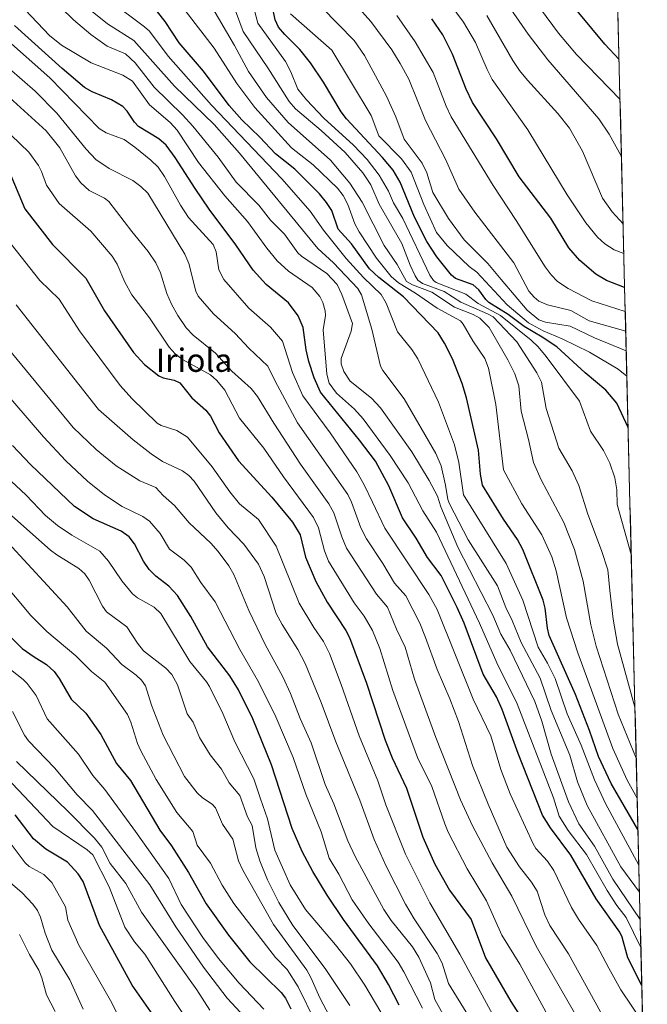
# Model space of a CAD drawing. Units: metres. Extents: x 664827 to 668282, y 4755860 to 4758231.
# Drawn here: x 668044 to 668260, y 4756913 to 4757252 of the extents above; entities that cross this region are included whole.
import ezdxf
from ezdxf.enums import TextEntityAlignment as Align

# ---------------------------------------------------------------- set-up
doc = ezdxf.new("R2010")
doc.units = ezdxf.units.M
doc.header["$MEASUREMENT"] = 0
for name, color, linetype, lineweight in [('Curva de nivel maestra', 36, 'Continuous', 30), ('Curva de nivel normal', 36, 'Continuous', 0), ('Municipio CxS', 142, 'Continuous', 0), ('Pastizal CxS', 92, 'Continuous', 0), ('Texto cartográfico', 19, 'Continuous', 0)]:
    doc.layers.add(name, color=color, linetype=linetype, lineweight=lineweight)
doc.styles.add('Arial', font='txt', dxfattribs={"height": 0.2})

# ---------------------------------------------------------------- blocks, each defined once
blk = doc.blocks.new('*U150')
at = {"layer": 'Pastizal CxS', "color": 92, "linetype": 'Continuous', "lineweight": 0}
blk.add_polyline3d([(668245.24, 4757454.13, 1634.64), (668260.28, 4756842.6, 1446.34)], dxfattribs=at)
blk = doc.blocks.new('*U176')
at = {"layer": 'Curva de nivel normal', "color": 36, "linetype": 'Continuous', "lineweight": 0}
blk.add_polyline3d([(668258.07, 4756932.52, 1480), (668253.01, 4756942.8, 1480), (668249.83, 4756946.91, 1480), (668246.43, 4756952.08, 1480), (668239.35, 4756964.43, 1480), (668233.03, 4756972.69, 1480), (668229.91, 4756977.69, 1480), (668227.96, 4756983.92, 1480), (668215.45, 4757016.23, 1480), (668208.56, 4757030.38, 1480), (668202.51, 4757044.05, 1480), (668187.77, 4757075.27, 1480), (668183.11, 4757082.66, 1480), (668178.03, 4757092.24, 1480), (668171.78, 4757101.72, 1480), (668162.49, 4757114.22, 1480), (668159.59, 4757117.56, 1480), (668153.38, 4757123.07, 1480), (668150.81, 4757126.54, 1480), (668150.04, 4757129.69, 1480), (668148.8, 4757144.83, 1480), (668149.56, 4757149.8, 1480), (668149.5, 4757151.43, 1480), (668148.62, 4757154.3, 1480), (668147.64, 4757156.29, 1480), (668144.94, 4757159.43, 1480), (668136.8, 4757165.05, 1480), (668132.94, 4757168.65, 1480), (668129.42, 4757172.95, 1480), (668122.8, 4757182.11, 1480), (668114.96, 4757190.96, 1480), (668105.89, 4757202.42, 1480), (668098.56, 4757213.59, 1480), (668096.09, 4757216.15, 1480), (668089.07, 4757222.24, 1480), (668083.14, 4757230.37, 1480), (668079.91, 4757232.39, 1480), (668068.98, 4757236.72, 1480), (668058.76, 4757242.8, 1480), (668054.67, 4757246.06, 1480), (668046.27, 4757254.87, 1480)], dxfattribs=at)
blk = doc.blocks.new('*U178')
at = {"layer": 'Curva de nivel normal', "color": 36, "linetype": 'Continuous', "lineweight": 0}
blk.add_polyline3d([(668041.06, 4756954.82, 1365), (668045.27, 4756951.29, 1365), (668048.91, 4756947.41, 1365), (668050.48, 4756945.19, 1365), (668051.55, 4756942.94, 1365), (668053.13, 4756937.38, 1365), (668055.45, 4756931.54, 1365), (668061.58, 4756921.32, 1365), (668066.16, 4756911.28, 1365)], dxfattribs=at)
blk = doc.blocks.new('*U182')
at = {"layer": 'Curva de nivel normal', "color": 36, "linetype": 'Continuous', "lineweight": 0}
blk.add_polyline3d([(668056.56, 4756910.43, 1360), (668053.65, 4756916.24, 1360), (668052.01, 4756922.11, 1360), (668050.99, 4756924.65, 1360), (668047.79, 4756930.12, 1360), (668044.36, 4756936.94, 1360)], dxfattribs=at)
blk = doc.blocks.new('*U184')
at = {"layer": 'Curva de nivel normal', "color": 36, "linetype": 'Continuous', "lineweight": 0}
blk.add_polyline3d([(668037.95, 4756972.65, 1370), (668046.25, 4756961.66, 1370), (668047.67, 4756960.37, 1370), (668052.63, 4756957.58, 1370), (668055.47, 4756954.82, 1370), (668060.09, 4756946.53, 1370), (668060.98, 4756941.85, 1370), (668064.75, 4756933.27, 1370), (668076.07, 4756913.48, 1370), (668078.98, 4756907.65, 1370)], dxfattribs=at)
blk = doc.blocks.new('*U187')
at = {"layer": 'Curva de nivel normal', "color": 36, "linetype": 'Continuous', "lineweight": 0}
blk.add_polyline3d([(668257.6, 4756951.49, 1490), (668251.2, 4756960.26, 1490), (668239.54, 4756981.34, 1490), (668236.21, 4756989.51, 1490), (668233.66, 4756998.61, 1490), (668227.23, 4757014.01, 1490), (668223.44, 4757025.05, 1490), (668216.87, 4757037.41, 1490), (668213.83, 4757044.92, 1490), (668211.62, 4757049.42, 1490), (668208.72, 4757056.89, 1490), (668198.67, 4757072.66, 1490), (668192.19, 4757085.04, 1490), (668191.62, 4757086.53, 1490), (668190.86, 4757091.46, 1490), (668189.36, 4757098.16, 1490), (668187.56, 4757102.34, 1490), (668176.6, 4757121.12, 1490), (668169.32, 4757130.84, 1490), (668168.45, 4757132.43, 1490), (668165.56, 4757145.15, 1490), (668161.93, 4757156.91, 1490), (668160.68, 4757159.12, 1490), (668152.36, 4757167.91, 1490), (668146.98, 4757172.87, 1490), (668119.98, 4757205.59, 1490), (668111.23, 4757215.44, 1490), (668097.58, 4757228.71, 1490), (668083.65, 4757244.32, 1490), (668074.58, 4757250.07, 1490), (668067.04, 4757256.12, 1490)], dxfattribs=at)
blk = doc.blocks.new('*U190')
at = {"layer": 'Curva de nivel normal', "color": 36, "linetype": 'Continuous', "lineweight": 0}
blk.add_polyline3d([(668258.7, 4756906.68, 1470), (668251.21, 4756917.89, 1470), (668247.09, 4756925.39, 1470), (668242.88, 4756933.23, 1470), (668236.64, 4756942.2, 1470), (668234.18, 4756946.26, 1470), (668228.08, 4756959.01, 1470), (668225.92, 4756962.23, 1470), (668221.95, 4756966.57, 1470), (668221.02, 4756968.1, 1470), (668213.07, 4756985.31, 1470), (668209.88, 4756993.71, 1470), (668206.47, 4757005.31, 1470), (668200.37, 4757017.92, 1470), (668187.94, 4757048.7, 1470), (668185.08, 4757053.85, 1470), (668169.97, 4757076.69, 1470), (668165.74, 4757085.57, 1470), (668162.92, 4757091.59, 1470), (668160.32, 4757096.06, 1470), (668151.23, 4757109.43, 1470), (668141.75, 4757122.2, 1470), (668138.2, 4757130.21, 1470), (668134.83, 4757140.93, 1470), (668130.64, 4757145.8, 1470), (668123.23, 4757152.29, 1470), (668114.56, 4757162.18, 1470), (668112.84, 4757165.49, 1470), (668111.96, 4757171.65, 1470), (668110.9, 4757174.25, 1470), (668102.45, 4757183.55, 1470), (668099.72, 4757187.69, 1470), (668094.14, 4757197.65, 1470), (668091.98, 4757200.77, 1470), (668089.49, 4757203.24, 1470), (668083.94, 4757207.64, 1470), (668080.33, 4757210.29, 1470), (668074.07, 4757212.66, 1470), (668071.7, 4757214.12, 1470), (668054.72, 4757231.57, 1470), (668038.52, 4757245.96, 1470)], dxfattribs=at)
blk = doc.blocks.new('*U198')
at = {"layer": 'Curva de nivel normal', "color": 36, "linetype": 'Continuous', "lineweight": 0}
blk.add_polyline3d([(668211.96, 4756900.52, 1445), (668195.78, 4756930.2, 1445), (668185.48, 4756947.87, 1445), (668177.06, 4756964.57, 1445), (668170.28, 4756981.54, 1445), (668167.52, 4756989.76, 1445), (668161.21, 4757005.25, 1445), (668155.02, 4757022.98, 1445), (668150.95, 4757033.59, 1445), (668148.92, 4757037.74, 1445), (668145.58, 4757042.49, 1445), (668140.47, 4757050.86, 1445), (668132.56, 4757070.52, 1445), (668126.56, 4757079.69, 1445), (668120.04, 4757085.05, 1445), (668116.65, 4757089.18, 1445), (668110.62, 4757097.77, 1445), (668102.11, 4757108, 1445), (668098.4, 4757110.3, 1445), (668093, 4757112, 1445), (668091.69, 4757112.73, 1445), (668082.91, 4757121.3, 1445), (668078.94, 4757125.68, 1445), (668064.97, 4757144.52, 1445), (668057.97, 4757155.4, 1445), (668051.26, 4757161.86, 1445), (668041.42, 4757174.28, 1445)], dxfattribs=at)
blk = doc.blocks.new('*U200')
at = {"layer": 'Curva de nivel normal', "color": 36, "linetype": 'Continuous', "lineweight": 0}
blk.add_polyline3d([(668254.74237, 4757067.6578, 1520), (668254.74, 4757067.67, 1520), (668249.88, 4757084.83, 1520), (668249.77, 4757089.86, 1520), (668249.12, 4757094.01, 1520), (668247.43, 4757099.01, 1520), (668245.24, 4757103.35, 1520), (668240.76, 4757109.98, 1520), (668236.96, 4757120.34, 1520), (668225.47, 4757135.71, 1520), (668222.71, 4757139.06, 1520), (668220.38, 4757141.27, 1520), (668209.82, 4757149.78, 1520), (668202.12, 4757153.89, 1520), (668197.89, 4757157.18, 1520), (668187.68, 4757161.21, 1520), (668186.7, 4757161.85, 1520), (668185.42, 4757163.71, 1520), (668176.12, 4757183.15, 1520), (668173.02, 4757188.57, 1520), (668171.21, 4757192.56, 1520), (668168.05, 4757198.01, 1520), (668163.91, 4757203.44, 1520), (668159.26, 4757208.33, 1520), (668149.05, 4757217.69, 1520), (668143.05, 4757223.96, 1520), (668140.05, 4757227.64, 1520), (668137.69, 4757233.57, 1520), (668135.77, 4757237.19, 1520), (668126.25, 4757250.28, 1520), (668122.71, 4757264.02, 1520)], dxfattribs=at)
blk = doc.blocks.new('*U201')
at = {"layer": 'Curva de nivel normal', "color": 36, "linetype": 'Continuous', "lineweight": 0}
blk.add_polyline3d([(668257.82934, 4756942.15092, 1485), (668248.42, 4756955.97, 1485), (668242.09, 4756967.29, 1485), (668236.72, 4756975.06, 1485), (668233.22, 4756982.56, 1485), (668227.17, 4756998.95, 1485), (668224.04, 4757010.35, 1485), (668221.53, 4757017.13, 1485), (668213.09, 4757034.68, 1485), (668209.9, 4757040.26, 1485), (668207.18, 4757046.82, 1485), (668195.06, 4757070.09, 1485), (668189.24, 4757084.01, 1485), (668188.05, 4757087.64, 1485), (668185.28, 4757093.03, 1485), (668179.22, 4757102.91, 1485), (668168.49, 4757118.05, 1485), (668165.37, 4757121.43, 1485), (668158.09, 4757127.28, 1485), (668155.85, 4757130.5, 1485), (668154.95, 4757133.2, 1485), (668154.92, 4757135, 1485), (668158.38, 4757144.43, 1485), (668158.81, 4757147.02, 1485), (668155.25, 4757156.98, 1485), (668153.54, 4757160.42, 1485), (668150.02, 4757164.2, 1485), (668141.3, 4757170.21, 1485), (668140.06, 4757171.37, 1485), (668135.42, 4757177.73, 1485), (668130.63, 4757182.54, 1485), (668126.69, 4757187.76, 1485), (668118.85, 4757195.64, 1485), (668112.6, 4757204.2, 1485), (668103.96, 4757214.96, 1485), (668100.38, 4757218.85, 1485), (668090.65, 4757228.33, 1485), (668084.13, 4757236.73, 1485), (668080.77, 4757239.8, 1485), (668074.45, 4757242.45, 1485), (668068.88, 4757246.46, 1485), (668062.89, 4757251.5, 1485), (668054.03, 4757260.19, 1485)], dxfattribs=at)
blk = doc.blocks.new('*U203')
at = {"layer": 'Curva de nivel normal', "color": 36, "linetype": 'Continuous', "lineweight": 0}
blk.add_polyline3d([(668247.85, 4756903.69, 1465), (668233.2, 4756930.32, 1465), (668226.8, 4756940.09, 1465), (668225.02, 4756943.72, 1465), (668222.34, 4756951.81, 1465), (668220.42, 4756954.96, 1465), (668216.3, 4756960.19, 1465), (668211.91, 4756966.94, 1465), (668205.5, 4756981.72, 1465), (668200.13, 4756995.11, 1465), (668195.38, 4757010.23, 1465), (668192.39, 4757018, 1465), (668187.94, 4757028.04, 1465), (668184.03, 4757039.1, 1465), (668181.97, 4757043.99, 1465), (668177.18, 4757053.39, 1465), (668173.3, 4757057.79, 1465), (668169.26, 4757064.53, 1465), (668163.64, 4757073.01, 1465), (668161.78, 4757076.77, 1465), (668158.55, 4757085.62, 1465), (668157.22, 4757088.22, 1465), (668139.92, 4757112.9, 1465), (668132.11, 4757127.49, 1465), (668129.73, 4757132.34, 1465), (668123.16, 4757138.63, 1465), (668118.46, 4757143.67, 1465), (668111.1, 4757150.4, 1465), (668105.79, 4757156.4, 1465), (668104.96, 4757158.13, 1465), (668102.55, 4757167.64, 1465), (668101.24, 4757170.93, 1465), (668088.45, 4757191.85, 1465), (668086.03, 4757194.18, 1465), (668083.33, 4757196.21, 1465), (668075.1, 4757200.37, 1465), (668070.62, 4757203.5, 1465), (668067.24, 4757207.02, 1465), (668057.2, 4757219.43, 1465), (668049.73, 4757226.95, 1465), (668036.17, 4757238.65, 1465)], dxfattribs=at)
blk = doc.blocks.new('*U208')
at = {"layer": 'Curva de nivel normal', "color": 36, "linetype": 'Continuous', "lineweight": 0}
blk.add_polyline3d([(668256.805, 4756983.799, 1505), (668253.33, 4756990.01, 1505), (668248.42, 4757000.97, 1505), (668236.33, 4757033.82, 1505), (668232.52, 4757045.83, 1505), (668228.97, 4757061.97, 1505), (668227.44, 4757066.85, 1505), (668224.03, 4757074.43, 1505), (668217.13, 4757085.04, 1505), (668210.76, 4757096.77, 1505), (668208.12, 4757119.18, 1505), (668205.65, 4757131.66, 1505), (668204.35, 4757135, 1505), (668200.23, 4757141.06, 1505), (668196.92, 4757146.88, 1505), (668196.01, 4757147.92, 1505), (668187.98, 4757152.36, 1505), (668180.58, 4757157.46, 1505), (668174.71, 4757160.99, 1505), (668172.2, 4757163.23, 1505), (668167.15, 4757169.48, 1505), (668161.15, 4757178.53, 1505), (668159.71, 4757181.37, 1505), (668157.28, 4757187.94, 1505), (668155.61, 4757191.05, 1505), (668153.7, 4757193.54, 1505), (668145.3, 4757201.6, 1505), (668137.89, 4757207.43, 1505), (668125.24, 4757221.28, 1505), (668119.11, 4757229.53, 1505), (668111.29, 4757241.73, 1505), (668101.28, 4757254.7, 1505)], dxfattribs=at)
blk = doc.blocks.new('*U213')
at = {"layer": 'Curva de nivel normal', "color": 36, "linetype": 'Continuous', "lineweight": 0}
blk.add_polyline3d([(668257.37, 4756960.78, 1495), (668257.37, 4756960.78, 1495), (668245.93, 4756982.04, 1495), (668242.06, 4756990.2, 1495), (668237.48, 4757002.05, 1495), (668232.74, 4757012.87, 1495), (668228.63, 4757025, 1495), (668225.9, 4757030.22, 1495), (668222.77, 4757035.76, 1495), (668217.44, 4757051.96, 1495), (668211.7, 4757064.49, 1495), (668197.02, 4757088.09, 1495), (668195.4, 4757099.24, 1495), (668193.9, 4757105.37, 1495), (668188.4, 4757119.95, 1495), (668181.34, 4757134.96, 1495), (668179.22, 4757138.16, 1495), (668174.31, 4757144.22, 1495), (668170.48, 4757154.03, 1495), (668168.73, 4757157.01, 1495), (668162.64, 4757162.9, 1495), (668156.73, 4757169.37, 1495), (668148.9, 4757179.1, 1495), (668144.27, 4757185.72, 1495), (668134.53, 4757196.84, 1495), (668110.41, 4757222.17, 1495), (668095.46, 4757238.96, 1495), (668088.99, 4757247.56, 1495), (668087.36, 4757249.09, 1495), (668075.47, 4757257.9, 1495)], dxfattribs=at)
blk = doc.blocks.new('*U217')
at = {"layer": 'Curva de nivel normal', "color": 36, "linetype": 'Continuous', "lineweight": 0}
blk.add_polyline3d([(668225.35, 4756910.38, 1455), (668216.37, 4756926.79, 1455), (668210.22, 4756936.76, 1455), (668204.91, 4756948.5, 1455), (668198.29, 4756959.57, 1455), (668191.8, 4756972.13, 1455), (668190.63, 4756974.99, 1455), (668186.2, 4756987.84, 1455), (668181.21, 4756997.77, 1455), (668172.75, 4757020.86, 1455), (668168.28, 4757035.3, 1455), (668165.71, 4757041.52, 1455), (668162.83, 4757046.37, 1455), (668159.4, 4757051.03, 1455), (668150.58, 4757065.37, 1455), (668149.18, 4757068.94, 1455), (668147.15, 4757076.78, 1455), (668145.47, 4757080.32, 1455), (668135.12, 4757094.34, 1455), (668128.36, 4757104.23, 1455), (668120.04, 4757114.46, 1455), (668114.93, 4757124.17, 1455), (668112.25, 4757127.46, 1455), (668110.07, 4757129.37, 1455), (668100.4, 4757134.69, 1455), (668097.9, 4757136.66, 1455), (668095.75, 4757138.87, 1455), (668089.02, 4757149.06, 1455), (668083.01, 4757156.88, 1455), (668080.49, 4757161.25, 1455), (668077.92, 4757167.45, 1455), (668076.14, 4757170.18, 1455), (668068.82, 4757178.83, 1455), (668057.92, 4757188.26, 1455), (668053.56, 4757194.64, 1455), (668051.91, 4757199.36, 1455), (668050.88, 4757201.39, 1455), (668047.56, 4757205.98, 1455), (668032.25, 4757220.47, 1455)], dxfattribs=at)
blk = doc.blocks.new('*U219')
at = {"layer": 'Curva de nivel normal', "color": 36, "linetype": 'Continuous', "lineweight": 0}
blk.add_polyline3d([(668235.74, 4756909.24, 1460), (668222.01, 4756932.98, 1460), (668213.67, 4756950.1, 1460), (668206.86, 4756961.6, 1460), (668200.18, 4756974.3, 1460), (668195.98, 4756983.32, 1460), (668187.54, 4757004.71, 1460), (668180.24, 4757024.8, 1460), (668176.94, 4757035.8, 1460), (668173.99, 4757041.95, 1460), (668170.85, 4757049.55, 1460), (668167.13, 4757054.03, 1460), (668156.77, 4757069.84, 1460), (668155.14, 4757073.7, 1460), (668152.4, 4757081.98, 1460), (668150.77, 4757085.09, 1460), (668140.99, 4757098.71, 1460), (668131.8, 4757112.73, 1460), (668126.21, 4757121.95, 1460), (668124.01, 4757124.66, 1460), (668117.3, 4757130.61, 1460), (668111.71, 4757136.86, 1460), (668104.04, 4757143.02, 1460), (668101.63, 4757145.59, 1460), (668098.78, 4757149.82, 1460), (668096.63, 4757153.75, 1460), (668095.05, 4757157.4, 1460), (668092.83, 4757164.45, 1460), (668091.16, 4757167.9, 1460), (668088.54, 4757171.8, 1460), (668082.95, 4757178.73, 1460), (668075.04, 4757189.03, 1460), (668073.6, 4757190.1, 1460), (668068.26, 4757192.84, 1460), (668065.42, 4757195.37, 1460), (668063.59, 4757197.82, 1460), (668058.19, 4757207.46, 1460), (668053.46, 4757213.26, 1460), (668040.83, 4757224.8, 1460)], dxfattribs=at)
blk = doc.blocks.new('*U226')
at = {"layer": 'Curva de nivel maestra', "color": 36, "linetype": 'Continuous', "lineweight": 30}
blk.add_polyline3d([(668095.08, 4756902.35, 1375), (668083.11, 4756919.51, 1375), (668071.85, 4756940.05, 1375), (668066.2, 4756955.16, 1375), (668064.53, 4756957.78, 1375), (668060.77, 4756961.78, 1375), (668053.35, 4756966.36, 1375), (668049.15, 4756969.91, 1375), (668042.83, 4756978.11, 1375)], dxfattribs=at)
blk = doc.blocks.new('*U227')
at = {"layer": 'Curva de nivel maestra', "color": 36, "linetype": 'Continuous', "lineweight": 30}
blk.add_polyline3d([(668257.07, 4756973.04, 1500), (668247.86, 4756988.93, 1500), (668243.45, 4756998.18, 1500), (668240.43, 4757007.1, 1500), (668235.52, 4757019.49, 1500), (668226.57, 4757039.8, 1500), (668225.92, 4757042.25, 1500), (668225.16, 4757049.17, 1500), (668224.47, 4757051.95, 1500), (668217.42, 4757069.38, 1500), (668215.58, 4757072.74, 1500), (668210.79, 4757079.8, 1500), (668203.62, 4757091.5, 1500), (668202.89, 4757095.22, 1500), (668202.15, 4757103.52, 1500), (668198.12, 4757121.54, 1500), (668196.55, 4757126.45, 1500), (668193.22, 4757134.86, 1500), (668190.54, 4757140.26, 1500), (668188.29, 4757143.84, 1500), (668176.42, 4757156.28, 1500), (668167.95, 4757162.85, 1500), (668164.76, 4757165.85, 1500), (668158.47, 4757174.46, 1500), (668153.97, 4757179.54, 1500), (668151.7, 4757185.88, 1500), (668149.9, 4757188.7, 1500), (668147.52, 4757191.63, 1500), (668139.04, 4757200.11, 1500), (668132.35, 4757205.35, 1500), (668127.03, 4757211.09, 1500), (668120.82, 4757217.06, 1500), (668116.49, 4757222.02, 1500), (668107.59, 4757233.85, 1500), (668099.24, 4757243.54, 1500), (668094.42, 4757250.95, 1500), (668091.8, 4757254.2, 1500)], dxfattribs=at)
blk = doc.blocks.new('*U233')
at = {"layer": 'Curva de nivel maestra', "color": 36, "linetype": 'Continuous', "lineweight": 30}
blk.add_polyline3d([(668040.53, 4757199.92, 1450), (668046.09, 4757186.44, 1450), (668055.7, 4757174.2, 1450), (668067.09, 4757162.59, 1450), (668073.54, 4757151.43, 1450), (668083.56, 4757137.13, 1450), (668087.28, 4757132.91, 1450), (668092.21, 4757129.07, 1450), (668093.72, 4757128.34, 1450), (668097.55, 4757127.59, 1450), (668099.42, 4757126.69, 1450), (668103.54, 4757121.46, 1450), (668108.43, 4757117.28, 1450), (668109.97, 4757115.14, 1450), (668113.04, 4757109.46, 1450), (668119.64, 4757099.86, 1450), (668131.14, 4757087.34, 1450), (668138.18, 4757078.7, 1450), (668140.81, 4757074.42, 1450), (668142.65, 4757066.69, 1450), (668146.26, 4757058.36, 1450), (668150.14, 4757051.27, 1450), (668156.6, 4757041.46, 1450), (668157.86, 4757039.04, 1450), (668163.65, 4757023.43, 1450), (668170.05, 4757003.76, 1450), (668172.48, 4756997.71, 1450), (668177.42, 4756987.29, 1450), (668183.04, 4756970.38, 1450), (668187.17, 4756961.2, 1450), (668192.25, 4756952.15, 1450), (668199.7, 4756942.14, 1450), (668204.62, 4756928.99, 1450), (668213.33, 4756913.89, 1450), (668231.66, 4756885.35, 1450)], dxfattribs=at)
blk = doc.blocks.new('*U234')
at = {"layer": 'Curva de nivel maestra', "color": 36, "linetype": 'Continuous', "lineweight": 30}
blk.add_polyline3d([(668258.39, 4756919.38, 1475), (668253.52, 4756928.99, 1475), (668251.61, 4756935.99, 1475), (668250.77, 4756937.78, 1475), (668242.71, 4756949.23, 1475), (668233.94, 4756964.28, 1475), (668226.97, 4756973.61, 1475), (668224.24, 4756978.01, 1475), (668215.87, 4756999.17, 1475), (668210.37, 4757014.35, 1475), (668208.36, 4757018.72, 1475), (668203.83, 4757026.47, 1475), (668197.28, 4757043.96, 1475), (668194.92, 4757049.42, 1475), (668189.41, 4757060.39, 1475), (668184.65, 4757066.63, 1475), (668180.76, 4757073.26, 1475), (668176.06, 4757080.27, 1475), (668171.36, 4757091.19, 1475), (668166.73, 4757099.74, 1475), (668161.28, 4757106.93, 1475), (668147.88, 4757123.39, 1475), (668145.71, 4757128.41, 1475), (668143.89, 4757133.98, 1475), (668142.96, 4757137.96, 1475), (668141.84, 4757145.71, 1475), (668140.19, 4757149.71, 1475), (668136.86, 4757154.15, 1475), (668129.15, 4757160.47, 1475), (668124.64, 4757165.35, 1475), (668118.77, 4757174.15, 1475), (668109.61, 4757186.37, 1475), (668104.73, 4757193.52, 1475), (668097.88, 4757204.14, 1475), (668094.77, 4757208.33, 1475), (668092.19, 4757210.58, 1475), (668085.24, 4757214.74, 1475), (668083.85, 4757216.27, 1475), (668081.32, 4757220.06, 1475), (668079.81, 4757221.63, 1475), (668075.91, 4757224.01, 1475), (668069.28, 4757226.72, 1475), (668066.68, 4757228.24, 1475), (668058.94, 4757234.69, 1475), (668042.62, 4757249.53, 1475)], dxfattribs=at)

msp = doc.modelspace()

# ---------------------------------------------------------------- linework, layer by layer
at = {"layer": 'Curva de nivel maestra', "color": 36, "linetype": 'Continuous', "lineweight": 30}
for points in [[(668250.56, 4757237.84, 1575), (668245.61, 4757243.13, 1575), (668236.7, 4757253.85, 1575), (668229.06, 4757263.66, 1575), (668220.5, 4757275.51, 1575), (668207.11, 4757296.15, 1575), (668187.51, 4757329.73, 1575), (668174.9, 4757347.66, 1575), (668165.27, 4757363.06, 1575), (668159.05, 4757371.21, 1575), (668148.34, 4757386.96, 1575), (668144.1, 4757391.58, 1575), (668136.07, 4757396.43, 1575), (668117.26, 4757405.72, 1575), (668105.81, 4757410.94, 1575), (668099.22, 4757414.55, 1575), (668096.8, 4757416.38, 1575), (668094.41, 4757418.74, 1575), (668089.76, 4757425.37, 1575), (668082.29, 4757430.48, 1575), (668078.99, 4757431.86, 1575), (668062.57, 4757437.05, 1575), (668046.43, 4757441.29, 1575)], [(668253.67, 4757111.32, 1525), (668249.75, 4757119.65, 1525), (668246.04, 4757124.09, 1525), (668238.9, 4757130.13, 1525), (668229.16, 4757139.04, 1525), (668224.1, 4757142.41, 1525), (668217.9, 4757146.06, 1525), (668212.38, 4757150.12, 1525), (668205.74, 4757154.26, 1525), (668204.69, 4757155.25, 1525), (668202.31, 4757158.62, 1525), (668200.32, 4757160.3, 1525), (668194.31, 4757162.57, 1525), (668192.89, 4757163.72, 1525), (668187.89, 4757169.93, 1525), (668184.4, 4757175.25, 1525), (668180.23, 4757183.58, 1525), (668175.21, 4757195.61, 1525), (668172.82, 4757199.75, 1525), (668169.23, 4757204.1, 1525), (668156.79, 4757217.4, 1525), (668154.97, 4757219.85, 1525), (668148.89, 4757229.99, 1525), (668144.38, 4757236.74, 1525), (668140.76, 4757241.3, 1525), (668135.63, 4757246.48, 1525), (668133.43, 4757248.92, 1525), (668132.29, 4757251.42, 1525), (668130.77, 4757258.76, 1525)], [(668252.48, 4757159.49, 1550), (668252.48, 4757159.49, 1550), (668246.21, 4757161.82, 1550), (668242.53, 4757163.99, 1550), (668237.05, 4757168.72, 1550), (668233.3, 4757173.09, 1550), (668227.05, 4757183.31, 1550), (668216.25, 4757197.52, 1550), (668208.45, 4757210.56, 1550), (668200.16, 4757223.05, 1550), (668197.99, 4757227.61, 1550), (668193.29, 4757239.67, 1550), (668189.89, 4757246.34, 1550), (668186.13, 4757251.81, 1550)], [(668174.93, 4756912.65, 1425), (668171.29, 4756919.73, 1425), (668167.42, 4756926.2, 1425), (668155.82, 4756942.14, 1425), (668150.14, 4756950.48, 1425), (668145.25, 4756958.59, 1425), (668141.54, 4756965.5, 1425), (668138.08, 4756973.43, 1425), (668130.98, 4756995.29, 1425), (668124.61, 4757011.08, 1425), (668119.63, 4757021.13, 1425), (668116.61, 4757025.86, 1425), (668109, 4757035.82, 1425), (668103.2, 4757046.33, 1425), (668098.64, 4757053.55, 1425), (668095.69, 4757056.76, 1425), (668091.22, 4757060.14, 1425), (668088.91, 4757062.45, 1425), (668086.94, 4757065.35, 1425), (668083.86, 4757071.27, 1425), (668082.04, 4757073.72, 1425), (668079.31, 4757075.68, 1425), (668069.62, 4757079.92, 1425), (668063.23, 4757084.16, 1425), (668048.15, 4757098.6, 1425), (668041.92, 4757105.12, 1425)], [(668032.71, 4757047.76, 1400), (668045.25, 4757035.33, 1400), (668049.37, 4757032.4, 1400), (668053.57, 4757029.78, 1400), (668056.19, 4757027.44, 1400), (668058.01, 4757024.95, 1400), (668062.06, 4757017.9, 1400), (668067.12, 4757013.04, 1400), (668072.29, 4757005.75, 1400), (668077.73, 4756995.72, 1400), (668082.46, 4756989.91, 1400), (668092.6, 4756972.86, 1400), (668096.56, 4756967.4, 1400), (668102.39, 4756958.26, 1400), (668108.52, 4756947.56, 1400), (668116.15, 4756936.71, 1400), (668123.53, 4756927.53, 1400), (668134.29, 4756916.99, 1400), (668135.8, 4756915.06, 1400), (668137.64, 4756911.35, 1400)]]:
    msp.add_polyline3d(points, dxfattribs=at)
at = {"layer": 'Curva de nivel normal', "color": 36, "linetype": 'Continuous', "lineweight": 0}
for points in [[(668251.38, 4757204.43, 1565), (668247.18, 4757212.19, 1565), (668243.61, 4757217.4, 1565), (668226.03, 4757237.66, 1565), (668219.25, 4757246.55, 1565), (668183.31, 4757298.53, 1565)], [(668252.2, 4757171.13, 1555), (668248.85, 4757172.43, 1555), (668245.69, 4757174.46, 1555), (668243.13, 4757176.78, 1555), (668239.18, 4757181.66, 1555), (668232.7, 4757191.28, 1555), (668219.23, 4757213.64, 1555), (668206.95, 4757231.01, 1555), (668205.16, 4757234.44, 1555), (668201.19, 4757243.65, 1555), (668197.03, 4757250.71, 1555), (668186.3, 4757265.3, 1555)], [(668252.86, 4757144.38, 1540), (668240.31, 4757147.97, 1540), (668233.93, 4757151.55, 1540), (668225.93, 4757153.43, 1540), (668223.01, 4757154.78, 1540), (668221.33, 4757156.11, 1540), (668219.47, 4757158.21, 1540), (668214.39, 4757167.89, 1540), (668200.9, 4757185.33, 1540), (668195.43, 4757193.29, 1540), (668190.89, 4757203.59, 1540), (668183.95, 4757216.8, 1540), (668178.21, 4757231.04, 1540), (668175.31, 4757236.45, 1540), (668172.34, 4757241.11, 1540), (668165.17, 4757250.95, 1540), (668157.46, 4757259.6, 1540)], [(668256.47, 4756997.55, 1510), (668250.28, 4757012.78, 1510), (668242.63, 4757036.1, 1510), (668240.89, 4757043.49, 1510), (668238.16, 4757058.46, 1510), (668235.19, 4757069.34, 1510), (668231.58, 4757078.68, 1510), (668223.74, 4757093.31, 1510), (668221.08, 4757099.27, 1510), (668219.44, 4757107.17, 1510), (668216.89, 4757116.93, 1510), (668216.13, 4757125.59, 1510), (668214.65, 4757129.73, 1510), (668212.35, 4757134.6, 1510), (668205.91, 4757145.72, 1510), (668202.63, 4757148.91, 1510), (668200.36, 4757150.2, 1510), (668193.92, 4757152.7, 1510), (668186.13, 4757157.88, 1510), (668179.54, 4757160.34, 1510), (668177.42, 4757161.48, 1510), (668174.27, 4757167.33, 1510), (668169.76, 4757173.89, 1510), (668162.2, 4757188.77, 1510), (668158, 4757195.34, 1510), (668151.26, 4757203.27, 1510), (668136.78, 4757216.12, 1510), (668129.27, 4757224.74, 1510), (668123.03, 4757233.7, 1510), (668118.3, 4757242.61, 1510), (668110.01, 4757256.8, 1510)], [(668256.04, 4757015.08, 1515), (668249.98, 4757036.77, 1515), (668248.52, 4757045.35, 1515), (668247.39, 4757055.25, 1515), (668246.66, 4757062.31, 1515), (668244.54, 4757069.04, 1515), (668239.85, 4757081.5, 1515), (668236.76, 4757091.36, 1515), (668234.38, 4757096.38, 1515), (668229.85, 4757104.24, 1515), (668225.51, 4757117.8, 1515), (668223.89, 4757126.86, 1515), (668222.29, 4757130.08, 1515), (668215.41, 4757140.75, 1515), (668207.29, 4757149.31, 1515), (668205.33, 4757150.43, 1515), (668196.11, 4757154.36, 1515), (668190.37, 4757158.06, 1515), (668182.91, 4757160.86, 1515), (668181.38, 4757161.91, 1515), (668180.41, 4757163.42, 1515), (668178.67, 4757167.14, 1515), (668175.85, 4757174.59, 1515), (668168.09, 4757188.1, 1515), (668165.14, 4757194.68, 1515), (668162.47, 4757198.81, 1515), (668156.36, 4757205.83, 1515), (668148.05, 4757213.46, 1515), (668139.24, 4757220.92, 1515), (668137.02, 4757223.4, 1515), (668129.76, 4757234.94, 1515), (668121.28, 4757247.5, 1515), (668117.47, 4757257.68, 1515)], [(668253.02, 4757137.67, 1535), (668242.15, 4757142.1, 1535), (668233.72, 4757146.18, 1535), (668225.22, 4757147.47, 1535), (668222.99, 4757148.35, 1535), (668218.92, 4757151.6, 1535), (668209.99, 4757162.22, 1535), (668205.4, 4757167.74, 1535), (668197.26, 4757175.85, 1535), (668191.9, 4757183.12, 1535), (668186.48, 4757192.07, 1535), (668184.39, 4757198.82, 1535), (668182.84, 4757202.14, 1535), (668176.62, 4757210.45, 1535), (668173.72, 4757218.1, 1535), (668170.53, 4757225.24, 1535), (668162.96, 4757239.16, 1535), (668159.47, 4757244.37, 1535), (668148.28, 4757255.68, 1535)], [(668253.24, 4757128.93, 1530), (668250.26, 4757131.32, 1530), (668240.34, 4757137.22, 1530), (668231.02, 4757141.76, 1530), (668224.49, 4757144.5, 1530), (668219.4, 4757147.32, 1530), (668212.05, 4757153.43, 1530), (668201.65, 4757164.67, 1530), (668199.02, 4757166.7, 1530), (668191.48, 4757173.82, 1530), (668187.78, 4757178.32, 1530), (668183.35, 4757188.02, 1530), (668179.05, 4757199.05, 1530), (668175.71, 4757203.73, 1530), (668167.9, 4757211.63, 1530), (668165.32, 4757218.55, 1530), (668151.78, 4757241.04, 1530), (668137.53, 4757253.56, 1530)], [(668252.69, 4757151.19, 1545), (668241.16, 4757154.87, 1545), (668233.07, 4757159.12, 1545), (668229.42, 4757161.54, 1545), (668227.16, 4757163.82, 1545), (668225.14, 4757166.58, 1545), (668215.14, 4757182.52, 1545), (668207.26, 4757194.55, 1545), (668192.86, 4757218.14, 1545), (668191.12, 4757221.82, 1545), (668186.64, 4757233.31, 1545), (668180.44, 4757243.87, 1545), (668174.1, 4757252.96, 1545)], [(668251.95, 4757181.37, 1560), (668248.16, 4757185.45, 1560), (668244.91, 4757190.19, 1560), (668237.99, 4757206.28, 1560), (668233.46, 4757214.17, 1560), (668229.52, 4757219.31, 1560), (668219.03, 4757230.68, 1560), (668216.28, 4757234.05, 1560), (668214, 4757237.47, 1560), (668205.02, 4757252.95, 1560)], [(668250.9, 4757224.03, 1570), (668235.9, 4757239.52, 1570), (668229.78, 4757246.87, 1570), (668223.48, 4757255.23, 1570)], [(668204.97, 4756898.94, 1440), (668191.83, 4756920.06, 1440), (668189.68, 4756927.05, 1440), (668188.03, 4756930.39, 1440), (668180.13, 4756942.33, 1440), (668177.14, 4756947.41, 1440), (668170.47, 4756960.5, 1440), (668166.37, 4756969.6, 1440), (668161.36, 4756983.18, 1440), (668153.18, 4757003.18, 1440), (668148.14, 4757016.72, 1440), (668142.53, 4757030.12, 1440), (668140.1, 4757034.95, 1440), (668134.68, 4757043.52, 1440), (668132.66, 4757047.33, 1440), (668128.45, 4757060.04, 1440), (668126.49, 4757064.34, 1440), (668121.45, 4757071.16, 1440), (668116.14, 4757076.8, 1440), (668111.84, 4757081.99, 1440), (668104.4, 4757092.81, 1440), (668102.6, 4757094.76, 1440), (668100.41, 4757096.37, 1440), (668093.52, 4757099.59, 1440), (668089.58, 4757102.23, 1440), (668083.41, 4757107.05, 1440), (668071.49, 4757117.53, 1440), (668043.13, 4757153.45, 1440)], [(668191.24, 4756907.43, 1435), (668187.24, 4756914.63, 1435), (668185.69, 4756920.34, 1435), (668181.7, 4756929.16, 1435), (668179.47, 4756932.67, 1435), (668172.21, 4756941.76, 1435), (668169.66, 4756945.54, 1435), (668159.78, 4756963.81, 1435), (668157.28, 4756969.22, 1435), (668152.39, 4756981.91, 1435), (668149.42, 4756988.5, 1435), (668144.65, 4757002.9, 1435), (668140.89, 4757011.25, 1435), (668137.59, 4757019.86, 1435), (668134.89, 4757025.58, 1435), (668128.81, 4757036.67, 1435), (668123.23, 4757048.39, 1435), (668118.03, 4757060.78, 1435), (668116.28, 4757063.74, 1435), (668112.6, 4757068.7, 1435), (668110.11, 4757071.57, 1435), (668102.62, 4757078.46, 1435), (668097.6, 4757084.43, 1435), (668093.71, 4757087.94, 1435), (668091.24, 4757090.64, 1435), (668085.69, 4757092.94, 1435), (668077.55, 4757098.14, 1435), (668070.65, 4757103.71, 1435), (668062.76, 4757111.33, 1435), (668040.35, 4757138.56, 1435)], [(668182.89, 4756911.64, 1430), (668176.54, 4756924.16, 1430), (668174.58, 4756927.41, 1430), (668164.48, 4756940.59, 1430), (668158.79, 4756948.89, 1430), (668154.17, 4756957.73, 1430), (668150.88, 4756963.22, 1430), (668148.1, 4756972.28, 1430), (668142.86, 4756985.27, 1430), (668138.45, 4756997.88, 1430), (668132.51, 4757011.86, 1430), (668126.55, 4757023.85, 1430), (668120.14, 4757034.95, 1430), (668111.62, 4757051.32, 1430), (668106.73, 4757057.96, 1430), (668103.31, 4757063.3, 1430), (668101.01, 4757065.66, 1430), (668095.96, 4757069.43, 1430), (668092.71, 4757074.85, 1430), (668089.04, 4757079.13, 1430), (668086.78, 4757080.74, 1430), (668079.61, 4757084.16, 1430), (668073.52, 4757088.1, 1430), (668067.68, 4757092.81, 1430), (668060.26, 4757099.8, 1430), (668052.52, 4757108.13, 1430), (668031.37, 4757132.66, 1430)], [(668168.6, 4756910.29, 1420), (668163.16, 4756919.5, 1420), (668158.22, 4756926.83, 1420), (668153.03, 4756933.42, 1420), (668142.66, 4756945.55, 1420), (668137.4, 4756954.07, 1420), (668132.14, 4756966, 1420), (668129.68, 4756976.76, 1420), (668127.27, 4756983.61, 1420), (668124.91, 4756990.46, 1420), (668118.34, 4757003.17, 1420), (668114.3, 4757012.92, 1420), (668109.64, 4757022.22, 1420), (668108.63, 4757023.88, 1420), (668102.93, 4757030.82, 1420), (668092.88, 4757047.32, 1420), (668090.68, 4757049.56, 1420), (668084.93, 4757052.7, 1420), (668083.16, 4757054.12, 1420), (668079.51, 4757058.59, 1420), (668074.98, 4757065.39, 1420), (668071.96, 4757068.76, 1420), (668062.33, 4757074.23, 1420), (668057.37, 4757077.63, 1420), (668053.26, 4757081.04, 1420), (668046.47, 4757088.17, 1420), (668031.41, 4757102.09, 1420)], [(668041.67, 4757080.94, 1415), (668054.96, 4757069.11, 1415), (668057.11, 4757067.47, 1415), (668064.69, 4757062.81, 1415), (668066.82, 4757060.94, 1415), (668068.27, 4757058.79, 1415), (668072.87, 4757049.81, 1415), (668074.26, 4757047.92, 1415), (668081.19, 4757042.77, 1415), (668084.91, 4757037.11, 1415), (668086.99, 4757034.55, 1415), (668094.64, 4757028.53, 1415), (668096.74, 4757026.33, 1415), (668098.72, 4757022.8, 1415), (668102, 4757012.84, 1415), (668104.03, 4757009.94, 1415), (668106.24, 4757004.65, 1415), (668109.87, 4756998.7, 1415), (668113.77, 4756993.86, 1415), (668116.46, 4756989.16, 1415), (668120.09, 4756984.72, 1415), (668122.74, 4756977.47, 1415), (668124.34, 4756974.4, 1415), (668125.59, 4756966.76, 1415), (668127, 4756962.29, 1415), (668129.66, 4756955.75, 1415), (668133.5, 4756947.98, 1415), (668138.39, 4756940.07, 1415), (668149.49, 4756925.25, 1415), (668157.9, 4756912.5, 1415)], [(668040.41, 4757071.69, 1410), (668060.7, 4757049.67, 1410), (668067.3, 4757041.24, 1410), (668074.22, 4757035.44, 1410), (668079.57, 4757029.78, 1410), (668084.47, 4757026.09, 1410), (668086.31, 4757024.38, 1410), (668087.68, 4757022.51, 1410), (668089.76, 4757015.87, 1410), (668093.77, 4757005.49, 1410), (668101.08, 4756991.26, 1410), (668105.48, 4756985.67, 1410), (668107.27, 4756983.95, 1410), (668110.56, 4756981.75, 1410), (668111.68, 4756980.48, 1410), (668114.18, 4756974.94, 1410), (668117.67, 4756969.75, 1410), (668119.67, 4756962.26, 1410), (668121.11, 4756959.03, 1410), (668131.7, 4756940.37, 1410), (668143.18, 4756924.65, 1410), (668144.57, 4756922.16, 1410), (668147.61, 4756915.15, 1410), (668150.94, 4756908.85, 1410)], [(668038.28, 4757058.61, 1405), (668048.24, 4757046.63, 1405), (668053.67, 4757041.14, 1405), (668063.72, 4757032.78, 1405), (668069.05, 4757027.34, 1405), (668073.7, 4757023.76, 1405), (668081.44, 4757012.59, 1405), (668082.62, 4757009.99, 1405), (668084.94, 4757002.61, 1405), (668086.05, 4757000.12, 1405), (668091.35, 4756990.24, 1405), (668098.43, 4756978.96, 1405), (668103.94, 4756972.36, 1405), (668105.48, 4756967.7, 1405), (668109.98, 4756961.52, 1405), (668113.99, 4756953.92, 1405), (668118, 4756947.66, 1405), (668132.36, 4756929.11, 1405), (668136.4, 4756924.95, 1405), (668140.14, 4756918.95, 1405), (668145.99, 4756907.03, 1405)], [(668039.02, 4757029.75, 1395), (668045.57, 4757024.69, 1395), (668046.98, 4757023.26, 1395), (668049.99, 4757019.17, 1395), (668053.8, 4757011.11, 1395), (668064.61, 4756998.97, 1395), (668069.51, 4756991.6, 1395), (668073.64, 4756986.79, 1395), (668084.25, 4756972.39, 1395), (668095.67, 4756956.2, 1395), (668099.9, 4756947.23, 1395), (668107.43, 4756935.93, 1395), (668112.73, 4756928.73, 1395), (668119.89, 4756920.27, 1395), (668128.37, 4756911.28, 1395)], [(668121.85, 4756908.48, 1390), (668115.76, 4756915.09, 1390), (668107.6, 4756925.71, 1390), (668098.09, 4756939.56, 1390), (668089.11, 4756954.03, 1390), (668069.4, 4756979.61, 1390), (668064.16, 4756984.98, 1390), (668056.35, 4756994.22, 1390), (668047.4, 4757003.52, 1390), (668046.07, 4757005.53, 1390), (668041.94, 4757013.62, 1390)], [(668043.23, 4756996.49, 1385), (668060.93, 4756979.32, 1385), (668070.09, 4756970.06, 1385), (668072.63, 4756966.94, 1385), (668075.5, 4756961.4, 1385), (668080.89, 4756954.53, 1385), (668086.3, 4756944.65, 1385), (668105.37, 4756917.99, 1385), (668109.76, 4756910.93, 1385)], [(668037.9, 4756993.02, 1380), (668055.81, 4756974.1, 1380), (668067.64, 4756966.05, 1380), (668069.57, 4756964.32, 1380), (668075.1, 4756953.36, 1380), (668080.6, 4756939.47, 1380), (668083.83, 4756934.46, 1380), (668087.38, 4756930.19, 1380), (668097.69, 4756913.92, 1380), (668104.28, 4756904.2, 1380)]]:
    msp.add_polyline3d(points, dxfattribs=at)
at = {"layer": 'Municipio CxS', "color": 142, "linetype": 'Continuous', "lineweight": 0}
msp.add_polyline3d([(668250.14, 4757254.68, 1580.28), (668250.27, 4757249.69, 1578.57), (668250.39, 4757244.7, 1576.91), (668250.51, 4757239.71, 1575.26), (668250.63, 4757234.72, 1573.57), (668250.76, 4757229.73, 1571.77), (668250.88, 4757224.74, 1570.02), (668251, 4757219.75, 1568.43), (668251.12, 4757214.76, 1567), (668251.25, 4757209.77, 1565.72), (668251.37, 4757204.78, 1564.69), (668251.49, 4757199.79, 1564), (668251.62, 4757194.8, 1563.28), (668251.74, 4757189.81, 1562.21), (668251.86, 4757184.82, 1560.73), (668251.98, 4757179.83, 1558.75), (668252.11, 4757174.84, 1556.39), (668252.23, 4757169.85, 1554.13), (668252.35, 4757164.86, 1551.98), (668252.47, 4757159.87, 1549.67), (668252.6, 4757154.88, 1546.84), (668252.72, 4757149.89, 1543.35), (668252.84, 4757144.9, 1539.63), (668252.97, 4757139.91, 1536.02), (668253.09, 4757134.92, 1532.81), (668253.21, 4757129.93, 1529.98), (668253.33, 4757124.94, 1527.94), (668253.46, 4757119.95, 1526.51), (668253.58, 4757114.96, 1525.38), (668253.7, 4757109.98, 1524.15), (668253.82, 4757104.99, 1522.89), (668253.95, 4757100, 1521.82), (668254.07, 4757095.01, 1521.08), (668254.19, 4757090.02, 1520.97), (668254.32, 4757085.03, 1521.09), (668254.44, 4757080.04, 1520.67), (668254.56, 4757075.05, 1520.32), (668254.68, 4757070.06, 1519.91), (668254.81, 4757065.07, 1519.31), (668254.93, 4757060.08, 1519.15), (668255.05, 4757055.09, 1519.13), (668255.17, 4757050.1, 1519.25), (668255.3, 4757045.11, 1519.26), (668255.42, 4757040.12, 1518.85), (668255.54, 4757035.13, 1518.16), (668255.67, 4757030.14, 1517.43), (668255.79, 4757025.15, 1516.68), (668255.91, 4757020.16, 1515.65), (668256.03, 4757015.17, 1514.52), (668256.16, 4757010.18, 1513.3), (668256.28, 4757005.19, 1511.65), (668256.4, 4757000.2, 1510), (668256.52, 4756995.21, 1508.66), (668256.65, 4756990.22, 1507.24), (668256.77, 4756985.23, 1505.11), (668256.89, 4756980.24, 1502.69), (668257.02, 4756975.25, 1500.57), (668257.14, 4756970.26, 1498.45), (668257.26, 4756965.27, 1496.49), (668257.38, 4756960.28, 1494.45), (668257.51, 4756955.29, 1491.74), (668257.63, 4756950.3, 1488.87), (668257.75, 4756945.31, 1486.02), (668257.87, 4756940.32, 1483.44), (668258, 4756935.33, 1480.64), (668258.12, 4756930.34, 1478.53), (668258.24, 4756925.35, 1476.78), (668258.37, 4756920.36, 1474.81), (668258.49, 4756915.37, 1472.74), (668258.61, 4756910.38, 1471.05)], dxfattribs=at)
at = {"layer": 'Pastizal CxS', "color": 92, "linetype": 'Continuous', "lineweight": 0}
msp.add_polyline3d([(668245.24, 4757454.13, 1634.64), (668260.28, 4756842.6, 1446.34)], dxfattribs=at)

# ---------------------------------------------------------------- block references
at = {"layer": 'Curva de nivel maestra', "color": 36, "linetype": 'Continuous', "lineweight": 30}
for name in ['*U227', '*U234', '*U233', '*U226']:
    msp.add_blockref(name, (0, 0), dxfattribs=at)
at = {"layer": 'Curva de nivel normal', "color": 36, "linetype": 'Continuous', "lineweight": 0}
for name in ['*U200', '*U208', '*U176', '*U201', '*U187', '*U213', '*U217', '*U219', '*U203', '*U190', '*U198', '*U184', '*U178', '*U182']:
    msp.add_blockref(name, (0, 0), dxfattribs=at)
at = {"layer": 'Pastizal CxS', "color": 92, "linetype": 'Continuous', "lineweight": 0}
msp.add_blockref('*U150', (0, 0), dxfattribs=at)

# ---------------------------------------------------------------- texts
at = {"layer": 'Texto cartográfico', "color": 19, "linetype": 'Continuous', "lineweight": 0, "style": 'Arial'}
msp.add_text('Iriola', height=8, dxfattribs=at).set_placement((668104.39, 4757134.43), align=Align.MIDDLE_CENTER)

doc.saveas('drawing.dxf')
